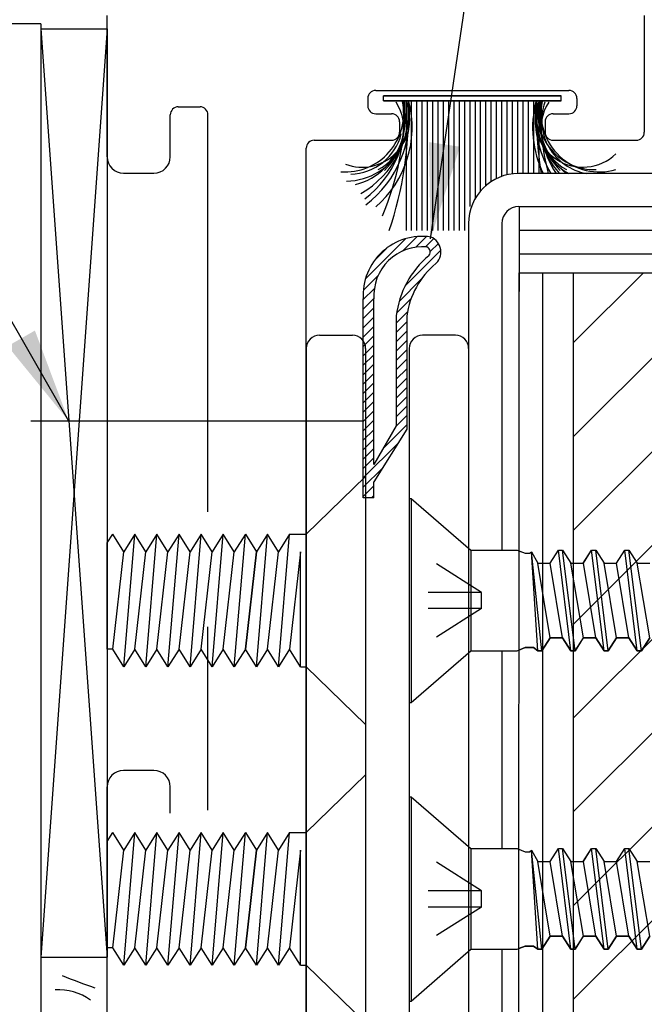
# Model space of a CAD drawing. Units: inches. Extents: x 64 to 269, y -36 to 26.
# Drawn here: x 220 to 221, y -21 to -19 of the extents above; entities that cross this region are included whole.
import ezdxf

# ---------------------------------------------------------------- set-up
doc = ezdxf.new("R2010")
doc.units = ezdxf.units.IN
doc.header["$MEASUREMENT"] = 0
doc.linetypes.add('CENTER', pattern=[0.95, 0.625, -0.125, 0.075, -0.125])
doc.linetypes.add('DASHED', pattern=[0.2, 0.1, -0.1])
for name, color, linetype in [('BUBBLES', 7, 'Continuous'), ('CK_LEVEL_1', 7, 'Continuous'), ('DIM', 5, 'Continuous')]:
    doc.layers.add(name, color=color, linetype=linetype)
doc.styles.get("Standard").update_dxf_attribs({"font": 'arial.ttf'})
doc.dimstyles.get("Standard").update_dxf_attribs({"dimtxt": 0.18, "dimasz": 0.18, "dimexe": 0.18, "dimexo": 0.0625, "dimgap": 0.09, "dimtad": 0, "dimtih": 1, "dimtoh": 1, "dimdec": 4, "dimzin": 0, "dimdsep": 46, "dimtxsty": 'Standard', "dimcen": 0.09, "dimadec": 0, "dimazin": 0, "dimtfac": 1, "dimtdec": 4, "dimtofl": 0, "dimtmove": 0, "dimatfit": 3, "dimfxl": 1, "dimtolj": 1, "dimtzin": 0, "dimarcsym": 0})

# ---------------------------------------------------------------- blocks, each defined once
blk = doc.blocks.new('HSS Cont')
h = blk.add_hatch()
h.set_pattern_fill('ANSI31', color=256, scale=0.1)
h.set_pattern_definition([(45, (-103.59063, -44.223019), (-0.0088388348, 0.0088388348), [])])
h.paths.add_polyline_path([(0.0555, 0.4145, 0.479602), (-0.0715, 0.2979), (-0.0715, -0.0771), (-0.0515, -0.0771), (-0.0515, -0.0471), (0.0105, 0.0523), (0.0105, 0.2659, -0.190476), (0.0651, 0.3644, 0.555829)])
h.paths.add_polyline_path([(0.0505, 0.3784, 0.189468), (-0.0095, 0.2659), (-0.0095, 0.059), (-0.0515, -0.014), (-0.0515, 0.2979, -0.46406), (0.0483, 0.3958, -0.597985)], flags=16)
at = {"layer": 'CK_LEVEL_1', "color": 7, "linetype": 'Continuous'}
for p, q in [((-0.0715, -0.0771), (-0.0715, 0.2979)), ((-0.0515, -0.014), (-0.0515, 0.2979)), ((-0.0095, 0.2659), (-0.0095, 0.059)), ((0.0105, 0.2659), (0.0105, 0.0523)), ((-0.0095, 0.059), (-0.0515, -0.014)), ((0.0105, 0.0523), (-0.0515, -0.0471)), ((-0.0515, -0.0771), (-0.0515, -0.0471)), ((-0.0515, -0.0771), (-0.0715, -0.0771))]:
    blk.add_line(p, q, dxfattribs=at)
for centre, radius, start, end in [((0.0388, 0.3052), 0.1106, 81.3147, 183.8045), ((0.0447, 0.3865), 0.03, 307.3603, 68.9001), ((0.0399, 0.3047), 0.0916, 84.678, 184.2546), ((0.0447, 0.3865), 0.01, 305.385, 68.9001), ((0.1636, 0.2458), 0.1742, 129.9174, 173.3827), ((0.1625, 0.2462), 0.1532, 129.4809, 172.6179)]:
    blk.add_arc(centre, radius, start, end, dxfattribs=at)
blk = doc.blocks.new('CKCOLL10252')
at = {"layer": 'CK_LEVEL_1', "color": 6, "linetype": 'Continuous'}
blk.add_line((23.4176, 45.4704), (23.3942, 45.6604), dxfattribs=at)
blk = doc.blocks.new('CKCOLL10251')
at = {"layer": 'CK_LEVEL_1', "color": 6, "linetype": 'Continuous'}
blk.add_line((23.4098, 45.4704), (23.3864, 45.6604), dxfattribs=at)
blk = doc.blocks.new('CKCOLL10250')
at = {"layer": 'CK_LEVEL_1', "color": 6, "linetype": 'Continuous'}
blk.add_line((23.3942, 45.4949), (23.3708, 45.6359), dxfattribs=at)
blk = doc.blocks.new('CKCOLL10249')
at = {"layer": 'CK_LEVEL_1', "color": 6, "linetype": 'Continuous'}
blk.add_line((23.4098, 45.4704), (23.4176, 45.4704), dxfattribs=at)
blk = doc.blocks.new('CKCOLL10248')
at = {"layer": 'CK_LEVEL_1', "color": 6, "linetype": 'Continuous'}
blk.add_line((23.3942, 45.4949), (23.4098, 45.4704), dxfattribs=at)
blk = doc.blocks.new('CKCOLL10247')
at = {"layer": 'CK_LEVEL_1', "color": 6, "linetype": 'Continuous'}
blk.add_line((23.3708, 45.6359), (23.3864, 45.6604), dxfattribs=at)
blk = doc.blocks.new('CKCOLL10246')
at = {"layer": 'CK_LEVEL_1', "color": 6, "linetype": 'Continuous'}
blk.add_line((23.3708, 45.4949), (23.3942, 45.4949), dxfattribs=at)
blk = doc.blocks.new('CKCOLL10245')
at = {"layer": 'CK_LEVEL_1', "color": 6, "linetype": 'Continuous'}
blk.add_line((23.3708, 45.4949), (23.3473, 45.6359), dxfattribs=at)
blk = doc.blocks.new('CKCOLL10244')
at = {"layer": 'CK_LEVEL_1', "color": 6, "linetype": 'Continuous'}
blk.add_line((23.3551, 45.4704), (23.3356, 45.6574), dxfattribs=at)
blk = doc.blocks.new('CKCOLL10243')
at = {"layer": 'CK_LEVEL_1', "color": 6, "linetype": 'Continuous'}
blk.add_line((23.3473, 45.4704), (23.3356, 45.6574), dxfattribs=at)
blk = doc.blocks.new('CKCOLL10242')
at = {"layer": 'CK_LEVEL_1', "color": 6, "linetype": 'Continuous'}
blk.add_line((23.3473, 45.6359), (23.3708, 45.6359), dxfattribs=at)
blk = doc.blocks.new('CKCOLL10241')
at = {"layer": 'CK_LEVEL_1', "color": 6, "linetype": 'Continuous'}
blk.add_line((23.3356, 45.6574), (23.3473, 45.6359), dxfattribs=at)
blk = doc.blocks.new('CKCOLL10240')
at = {"layer": 'CK_LEVEL_1', "color": 6, "linetype": 'Continuous'}
blk.add_line((23.3317, 45.6543), (23.3356, 45.6574), dxfattribs=at)
blk = doc.blocks.new('CKCOLL10239')
at = {"layer": 'CK_LEVEL_1', "color": 6, "linetype": 'Continuous'}
blk.add_line((23.3239, 45.6543), (23.3317, 45.6543), dxfattribs=at)
blk = doc.blocks.new('CKCOLL10238')
at = {"layer": 'CK_LEVEL_1', "color": 6, "linetype": 'Continuous'}
blk.add_line((23.3551, 45.4704), (23.3708, 45.4949), dxfattribs=at)
blk = doc.blocks.new('CKCOLL10237')
at = {"layer": 'CK_LEVEL_1', "color": 6, "linetype": 'Continuous'}
blk.add_line((23.3473, 45.4704), (23.3551, 45.4704), dxfattribs=at)
blk = doc.blocks.new('CKCOLL10236')
at = {"layer": 'CK_LEVEL_1', "color": 6, "linetype": 'Continuous'}
blk.add_line((23.3395, 45.4765), (23.3473, 45.4704), dxfattribs=at)
blk = doc.blocks.new('CKCOLL10235')
at = {"layer": 'CK_LEVEL_1', "color": 6, "linetype": 'Continuous'}
blk.add_line((23.3239, 45.4765), (23.3395, 45.4765), dxfattribs=at)
blk = doc.blocks.new('CKCOLL10234')
at = {"layer": 'CK_LEVEL_1', "color": 6, "linetype": 'Continuous'}
blk.add_line((23.3083, 45.6604), (23.3239, 45.6543), dxfattribs=at)
blk = doc.blocks.new('CKCOLL10233')
at = {"layer": 'CK_LEVEL_1', "color": 6, "linetype": 'Continuous'}
blk.add_line((23.3083, 45.4704), (23.3239, 45.4765), dxfattribs=at)
blk = doc.blocks.new('CKCOLL10232')
at = {"layer": 'CK_LEVEL_1', "color": 6, "linetype": 'Continuous'}
blk.add_line((23.2211, 45.6604), (23.3083, 45.6604), dxfattribs=at)
blk = doc.blocks.new('CKCOLL10231')
at = {"layer": 'CK_LEVEL_1', "color": 6, "linetype": 'Continuous'}
blk.add_line((23.2211, 45.4704), (23.3083, 45.4704), dxfattribs=at)
blk = doc.blocks.new('CKCOLL10230')
at = {"layer": 'CK_LEVEL_1', "color": 6, "linetype": 'Continuous'}
blk.add_line((23.109, 45.3729), (23.2211, 45.4704), dxfattribs=at)
blk = doc.blocks.new('CKCOLL10229')
at = {"layer": 'CK_LEVEL_1', "color": 6, "linetype": 'Continuous'}
blk.add_line((23.109, 45.7579), (23.2211, 45.6604), dxfattribs=at)
blk = doc.blocks.new('CKCOLL10228')
at = {"layer": 'CK_LEVEL_1', "color": 6, "linetype": 'Continuous'}
blk.add_line((23.1051, 45.3729), (23.109, 45.3729), dxfattribs=at)
blk = doc.blocks.new('CKCOLL10227')
at = {"layer": 'CK_LEVEL_1', "color": 6, "linetype": 'Continuous'}
blk.add_line((23.1051, 45.7579), (23.109, 45.7579), dxfattribs=at)
blk = doc.blocks.new('CKCOLL10226')
at = {"layer": 'CK_LEVEL_1', "color": 6, "linetype": 'Continuous'}
blk.add_line((23.109, 45.7579), (23.109, 45.3729), dxfattribs=at)
blk = doc.blocks.new('CKCOLL10225')
at = {"layer": 'CK_LEVEL_1', "color": 6, "linetype": 'Continuous'}
blk.add_line((23.2211, 45.6604), (23.2211, 45.4704), dxfattribs=at)
blk = doc.blocks.new('CKCOLL10224')
at = {"layer": 'CK_LEVEL_1', "color": 6, "linetype": 'Continuous'}
blk.add_line((23.1051, 45.7579), (23.1051, 45.3729), dxfattribs=at)
blk = doc.blocks.new('CKCOLL10223')
at = {"layer": 'CK_LEVEL_1', "color": 6, "linetype": 'DASHED'}
blk.add_line((23.2411, 45.5807), (23.1051, 45.6674), dxfattribs=at)
blk = doc.blocks.new('CKCOLL10222')
at = {"layer": 'CK_LEVEL_1', "color": 6, "linetype": 'DASHED'}
blk.add_line((23.2411, 45.5807), (23.1051, 45.5807), dxfattribs=at)
blk = doc.blocks.new('CKCOLL10221')
at = {"layer": 'CK_LEVEL_1', "color": 6, "linetype": 'DASHED'}
blk.add_line((23.2411, 45.5501), (23.1051, 45.4634), dxfattribs=at)
blk = doc.blocks.new('CKCOLL10220')
at = {"layer": 'CK_LEVEL_1', "color": 6, "linetype": 'DASHED'}
blk.add_line((23.2411, 45.5501), (23.1051, 45.5501), dxfattribs=at)
blk = doc.blocks.new('CKCOLL10219')
at = {"layer": 'CK_LEVEL_1', "color": 6, "linetype": 'DASHED'}
blk.add_line((23.2411, 45.5501), (23.2411, 45.5807), dxfattribs=at)
blk = doc.blocks.new('CKCOLL10159')
at = {"layer": 'CK_LEVEL_1', "color": 6, "linetype": 'Continuous'}
blk.add_line((23.5583, 45.4949), (23.5348, 45.6359), dxfattribs=at)
blk = doc.blocks.new('CKCOLL10158')
at = {"layer": 'CK_LEVEL_1', "color": 6, "linetype": 'Continuous'}
blk.add_line((23.5426, 45.4704), (23.5192, 45.6604), dxfattribs=at)
blk = doc.blocks.new('CKCOLL10157')
at = {"layer": 'CK_LEVEL_1', "color": 6, "linetype": 'Continuous'}
blk.add_line((23.5348, 45.4704), (23.5114, 45.6604), dxfattribs=at)
blk = doc.blocks.new('CKCOLL10156')
at = {"layer": 'CK_LEVEL_1', "color": 6, "linetype": 'Continuous'}
blk.add_line((23.5192, 45.4949), (23.4958, 45.6359), dxfattribs=at)
blk = doc.blocks.new('CKCOLL10155')
at = {"layer": 'CK_LEVEL_1', "color": 6, "linetype": 'Continuous'}
blk.add_line((23.5348, 45.6359), (23.5583, 45.6359), dxfattribs=at)
blk = doc.blocks.new('CKCOLL10154')
at = {"layer": 'CK_LEVEL_1', "color": 6, "linetype": 'Continuous'}
blk.add_line((23.5114, 45.6604), (23.5192, 45.6604), dxfattribs=at)
blk = doc.blocks.new('CKCOLL10153')
at = {"layer": 'CK_LEVEL_1', "color": 6, "linetype": 'Continuous'}
blk.add_line((23.5348, 45.4704), (23.5426, 45.4704), dxfattribs=at)
blk = doc.blocks.new('CKCOLL10152')
at = {"layer": 'CK_LEVEL_1', "color": 6, "linetype": 'Continuous'}
blk.add_line((23.5426, 45.4704), (23.5583, 45.4949), dxfattribs=at)
blk = doc.blocks.new('CKCOLL10151')
at = {"layer": 'CK_LEVEL_1', "color": 6, "linetype": 'Continuous'}
blk.add_line((23.5192, 45.6604), (23.5348, 45.6359), dxfattribs=at)
blk = doc.blocks.new('CKCOLL10150')
at = {"layer": 'CK_LEVEL_1', "color": 6, "linetype": 'Continuous'}
blk.add_line((23.5192, 45.4949), (23.5348, 45.4704), dxfattribs=at)
blk = doc.blocks.new('CKCOLL10149')
at = {"layer": 'CK_LEVEL_1', "color": 6, "linetype": 'Continuous'}
blk.add_line((23.4958, 45.6359), (23.5114, 45.6604), dxfattribs=at)
blk = doc.blocks.new('CKCOLL10148')
at = {"layer": 'CK_LEVEL_1', "color": 6, "linetype": 'Continuous'}
blk.add_line((23.4958, 45.4949), (23.5192, 45.4949), dxfattribs=at)
blk = doc.blocks.new('CKCOLL10147')
at = {"layer": 'CK_LEVEL_1', "color": 6, "linetype": 'Continuous'}
blk.add_line((23.4958, 45.4949), (23.4723, 45.6359), dxfattribs=at)
blk = doc.blocks.new('CKCOLL10146')
at = {"layer": 'CK_LEVEL_1', "color": 6, "linetype": 'Continuous'}
blk.add_line((23.4801, 45.4704), (23.4567, 45.6604), dxfattribs=at)
blk = doc.blocks.new('CKCOLL10145')
at = {"layer": 'CK_LEVEL_1', "color": 6, "linetype": 'Continuous'}
blk.add_line((23.4723, 45.4704), (23.4489, 45.6604), dxfattribs=at)
blk = doc.blocks.new('CKCOLL10144')
at = {"layer": 'CK_LEVEL_1', "color": 6, "linetype": 'Continuous'}
blk.add_line((23.4567, 45.4949), (23.4333, 45.6359), dxfattribs=at)
blk = doc.blocks.new('CKCOLL10143')
at = {"layer": 'CK_LEVEL_1', "color": 6, "linetype": 'Continuous'}
blk.add_line((23.4723, 45.6359), (23.4958, 45.6359), dxfattribs=at)
blk = doc.blocks.new('CKCOLL10142')
at = {"layer": 'CK_LEVEL_1', "color": 6, "linetype": 'Continuous'}
blk.add_line((23.4489, 45.6604), (23.4567, 45.6604), dxfattribs=at)
blk = doc.blocks.new('CKCOLL10141')
at = {"layer": 'CK_LEVEL_1', "color": 6, "linetype": 'Continuous'}
blk.add_line((23.4723, 45.4704), (23.4801, 45.4704), dxfattribs=at)
blk = doc.blocks.new('CKCOLL10140')
at = {"layer": 'CK_LEVEL_1', "color": 6, "linetype": 'Continuous'}
blk.add_line((23.4801, 45.4704), (23.4958, 45.4949), dxfattribs=at)
blk = doc.blocks.new('CKCOLL10139')
at = {"layer": 'CK_LEVEL_1', "color": 6, "linetype": 'Continuous'}
blk.add_line((23.4567, 45.6604), (23.4723, 45.6359), dxfattribs=at)
blk = doc.blocks.new('CKCOLL10138')
at = {"layer": 'CK_LEVEL_1', "color": 6, "linetype": 'Continuous'}
blk.add_line((23.4567, 45.4949), (23.4723, 45.4704), dxfattribs=at)
blk = doc.blocks.new('CKCOLL10137')
at = {"layer": 'CK_LEVEL_1', "color": 6, "linetype": 'Continuous'}
blk.add_line((23.4333, 45.6359), (23.4489, 45.6604), dxfattribs=at)
blk = doc.blocks.new('CKCOLL10136')
at = {"layer": 'CK_LEVEL_1', "color": 6, "linetype": 'Continuous'}
blk.add_line((23.4333, 45.4949), (23.4567, 45.4949), dxfattribs=at)
blk = doc.blocks.new('CKCOLL10135')
at = {"layer": 'CK_LEVEL_1', "color": 6, "linetype": 'Continuous'}
blk.add_line((23.4333, 45.4949), (23.4098, 45.6359), dxfattribs=at)
blk = doc.blocks.new('CKCOLL10134')
at = {"layer": 'CK_LEVEL_1', "color": 6, "linetype": 'Continuous'}
blk.add_line((23.4098, 45.6359), (23.4333, 45.6359), dxfattribs=at)
blk = doc.blocks.new('CKCOLL10133')
at = {"layer": 'CK_LEVEL_1', "color": 6, "linetype": 'Continuous'}
blk.add_line((23.3864, 45.6604), (23.3942, 45.6604), dxfattribs=at)
blk = doc.blocks.new('CKCOLL10132')
at = {"layer": 'CK_LEVEL_1', "color": 6, "linetype": 'Continuous'}
blk.add_line((23.4176, 45.4704), (23.4333, 45.4949), dxfattribs=at)
blk = doc.blocks.new('CKCOLL10131')
at = {"layer": 'CK_LEVEL_1', "color": 6, "linetype": 'Continuous'}
blk.add_line((23.3942, 45.6604), (23.4098, 45.6359), dxfattribs=at)
blk = doc.blocks.new('CKCOLL9993')
at = {"layer": 'CK_LEVEL_1', "color": 6, "linetype": 'Continuous'}
blk.add_line((23.4176, 46.0329), (23.3942, 46.2229), dxfattribs=at)
blk = doc.blocks.new('CKCOLL9992')
at = {"layer": 'CK_LEVEL_1', "color": 6, "linetype": 'Continuous'}
blk.add_line((23.4098, 46.0329), (23.3864, 46.2229), dxfattribs=at)
blk = doc.blocks.new('CKCOLL9991')
at = {"layer": 'CK_LEVEL_1', "color": 6, "linetype": 'Continuous'}
blk.add_line((23.3942, 46.0574), (23.3708, 46.1984), dxfattribs=at)
blk = doc.blocks.new('CKCOLL9990')
at = {"layer": 'CK_LEVEL_1', "color": 6, "linetype": 'Continuous'}
blk.add_line((23.4098, 46.0329), (23.4176, 46.0329), dxfattribs=at)
blk = doc.blocks.new('CKCOLL9989')
at = {"layer": 'CK_LEVEL_1', "color": 6, "linetype": 'Continuous'}
blk.add_line((23.3942, 46.0574), (23.4098, 46.0329), dxfattribs=at)
blk = doc.blocks.new('CKCOLL9988')
at = {"layer": 'CK_LEVEL_1', "color": 6, "linetype": 'Continuous'}
blk.add_line((23.3708, 46.1984), (23.3864, 46.2229), dxfattribs=at)
blk = doc.blocks.new('CKCOLL9987')
at = {"layer": 'CK_LEVEL_1', "color": 6, "linetype": 'Continuous'}
blk.add_line((23.3708, 46.0574), (23.3942, 46.0574), dxfattribs=at)
blk = doc.blocks.new('CKCOLL9986')
at = {"layer": 'CK_LEVEL_1', "color": 6, "linetype": 'Continuous'}
blk.add_line((23.3708, 46.0574), (23.3473, 46.1984), dxfattribs=at)
blk = doc.blocks.new('CKCOLL9985')
at = {"layer": 'CK_LEVEL_1', "color": 6, "linetype": 'Continuous'}
blk.add_line((23.3551, 46.0329), (23.3356, 46.2199), dxfattribs=at)
blk = doc.blocks.new('CKCOLL9984')
at = {"layer": 'CK_LEVEL_1', "color": 6, "linetype": 'Continuous'}
blk.add_line((23.3473, 46.0329), (23.3356, 46.2199), dxfattribs=at)
blk = doc.blocks.new('CKCOLL9983')
at = {"layer": 'CK_LEVEL_1', "color": 6, "linetype": 'Continuous'}
blk.add_line((23.3473, 46.1984), (23.3708, 46.1984), dxfattribs=at)
blk = doc.blocks.new('CKCOLL9982')
at = {"layer": 'CK_LEVEL_1', "color": 6, "linetype": 'Continuous'}
blk.add_line((23.3356, 46.2199), (23.3473, 46.1984), dxfattribs=at)
blk = doc.blocks.new('CKCOLL9981')
at = {"layer": 'CK_LEVEL_1', "color": 6, "linetype": 'Continuous'}
blk.add_line((23.3317, 46.2168), (23.3356, 46.2199), dxfattribs=at)
blk = doc.blocks.new('CKCOLL9980')
at = {"layer": 'CK_LEVEL_1', "color": 6, "linetype": 'Continuous'}
blk.add_line((23.3239, 46.2168), (23.3317, 46.2168), dxfattribs=at)
blk = doc.blocks.new('CKCOLL9979')
at = {"layer": 'CK_LEVEL_1', "color": 6, "linetype": 'Continuous'}
blk.add_line((23.3551, 46.0329), (23.3708, 46.0574), dxfattribs=at)
blk = doc.blocks.new('CKCOLL9978')
at = {"layer": 'CK_LEVEL_1', "color": 6, "linetype": 'Continuous'}
blk.add_line((23.3473, 46.0329), (23.3551, 46.0329), dxfattribs=at)
blk = doc.blocks.new('CKCOLL9977')
at = {"layer": 'CK_LEVEL_1', "color": 6, "linetype": 'Continuous'}
blk.add_line((23.3395, 46.039), (23.3473, 46.0329), dxfattribs=at)
blk = doc.blocks.new('CKCOLL9976')
at = {"layer": 'CK_LEVEL_1', "color": 6, "linetype": 'Continuous'}
blk.add_line((23.3239, 46.039), (23.3395, 46.039), dxfattribs=at)
blk = doc.blocks.new('CKCOLL9975')
at = {"layer": 'CK_LEVEL_1', "color": 6, "linetype": 'Continuous'}
blk.add_line((23.3083, 46.2229), (23.3239, 46.2168), dxfattribs=at)
blk = doc.blocks.new('CKCOLL9974')
at = {"layer": 'CK_LEVEL_1', "color": 6, "linetype": 'Continuous'}
blk.add_line((23.3083, 46.0329), (23.3239, 46.039), dxfattribs=at)
blk = doc.blocks.new('CKCOLL9973')
at = {"layer": 'CK_LEVEL_1', "color": 6, "linetype": 'Continuous'}
blk.add_line((23.2211, 46.2229), (23.3083, 46.2229), dxfattribs=at)
blk = doc.blocks.new('CKCOLL9972')
at = {"layer": 'CK_LEVEL_1', "color": 6, "linetype": 'Continuous'}
blk.add_line((23.2211, 46.0329), (23.3083, 46.0329), dxfattribs=at)
blk = doc.blocks.new('CKCOLL9971')
at = {"layer": 'CK_LEVEL_1', "color": 6, "linetype": 'Continuous'}
blk.add_line((23.109, 45.9354), (23.2211, 46.0329), dxfattribs=at)
blk = doc.blocks.new('CKCOLL9970')
at = {"layer": 'CK_LEVEL_1', "color": 6, "linetype": 'Continuous'}
blk.add_line((23.109, 46.3204), (23.2211, 46.2229), dxfattribs=at)
blk = doc.blocks.new('CKCOLL9969')
at = {"layer": 'CK_LEVEL_1', "color": 6, "linetype": 'Continuous'}
blk.add_line((23.1051, 45.9354), (23.109, 45.9354), dxfattribs=at)
blk = doc.blocks.new('CKCOLL9968')
at = {"layer": 'CK_LEVEL_1', "color": 6, "linetype": 'Continuous'}
blk.add_line((23.1051, 46.3204), (23.109, 46.3204), dxfattribs=at)
blk = doc.blocks.new('CKCOLL9967')
at = {"layer": 'CK_LEVEL_1', "color": 6, "linetype": 'Continuous'}
blk.add_line((23.109, 46.3204), (23.109, 45.9354), dxfattribs=at)
blk = doc.blocks.new('CKCOLL9966')
at = {"layer": 'CK_LEVEL_1', "color": 6, "linetype": 'Continuous'}
blk.add_line((23.2211, 46.2229), (23.2211, 46.0329), dxfattribs=at)
blk = doc.blocks.new('CKCOLL9965')
at = {"layer": 'CK_LEVEL_1', "color": 6, "linetype": 'Continuous'}
blk.add_line((23.1051, 46.3204), (23.1051, 45.9354), dxfattribs=at)
blk = doc.blocks.new('CKCOLL9964')
at = {"layer": 'CK_LEVEL_1', "color": 6, "linetype": 'DASHED'}
blk.add_line((23.2411, 46.1432), (23.1051, 46.2299), dxfattribs=at)
blk = doc.blocks.new('CKCOLL9963')
at = {"layer": 'CK_LEVEL_1', "color": 6, "linetype": 'DASHED'}
blk.add_line((23.2411, 46.1432), (23.1051, 46.1432), dxfattribs=at)
blk = doc.blocks.new('CKCOLL9962')
at = {"layer": 'CK_LEVEL_1', "color": 6, "linetype": 'DASHED'}
blk.add_line((23.2411, 46.1126), (23.1051, 46.0259), dxfattribs=at)
blk = doc.blocks.new('CKCOLL9961')
at = {"layer": 'CK_LEVEL_1', "color": 6, "linetype": 'DASHED'}
blk.add_line((23.2411, 46.1126), (23.1051, 46.1126), dxfattribs=at)
blk = doc.blocks.new('CKCOLL9960')
at = {"layer": 'CK_LEVEL_1', "color": 6, "linetype": 'DASHED'}
blk.add_line((23.2411, 46.1126), (23.2411, 46.1432), dxfattribs=at)
blk = doc.blocks.new('CKCOLL9900')
at = {"layer": 'CK_LEVEL_1', "color": 6, "linetype": 'Continuous'}
blk.add_line((23.5583, 46.0574), (23.5348, 46.1984), dxfattribs=at)
blk = doc.blocks.new('CKCOLL9899')
at = {"layer": 'CK_LEVEL_1', "color": 6, "linetype": 'Continuous'}
blk.add_line((23.5426, 46.0329), (23.5192, 46.2229), dxfattribs=at)
blk = doc.blocks.new('CKCOLL9898')
at = {"layer": 'CK_LEVEL_1', "color": 6, "linetype": 'Continuous'}
blk.add_line((23.5348, 46.0329), (23.5114, 46.2229), dxfattribs=at)
blk = doc.blocks.new('CKCOLL9897')
at = {"layer": 'CK_LEVEL_1', "color": 6, "linetype": 'Continuous'}
blk.add_line((23.5192, 46.0574), (23.4958, 46.1984), dxfattribs=at)
blk = doc.blocks.new('CKCOLL9896')
at = {"layer": 'CK_LEVEL_1', "color": 6, "linetype": 'Continuous'}
blk.add_line((23.5348, 46.1984), (23.5583, 46.1984), dxfattribs=at)
blk = doc.blocks.new('CKCOLL9895')
at = {"layer": 'CK_LEVEL_1', "color": 6, "linetype": 'Continuous'}
blk.add_line((23.5114, 46.2229), (23.5192, 46.2229), dxfattribs=at)
blk = doc.blocks.new('CKCOLL9894')
at = {"layer": 'CK_LEVEL_1', "color": 6, "linetype": 'Continuous'}
blk.add_line((23.5348, 46.0329), (23.5426, 46.0329), dxfattribs=at)
blk = doc.blocks.new('CKCOLL9893')
at = {"layer": 'CK_LEVEL_1', "color": 6, "linetype": 'Continuous'}
blk.add_line((23.5426, 46.0329), (23.5583, 46.0574), dxfattribs=at)
blk = doc.blocks.new('CKCOLL9892')
at = {"layer": 'CK_LEVEL_1', "color": 6, "linetype": 'Continuous'}
blk.add_line((23.5192, 46.2229), (23.5348, 46.1984), dxfattribs=at)
blk = doc.blocks.new('CKCOLL9891')
at = {"layer": 'CK_LEVEL_1', "color": 6, "linetype": 'Continuous'}
blk.add_line((23.5192, 46.0574), (23.5348, 46.0329), dxfattribs=at)
blk = doc.blocks.new('CKCOLL9890')
at = {"layer": 'CK_LEVEL_1', "color": 6, "linetype": 'Continuous'}
blk.add_line((23.4958, 46.1984), (23.5114, 46.2229), dxfattribs=at)
blk = doc.blocks.new('CKCOLL9889')
at = {"layer": 'CK_LEVEL_1', "color": 6, "linetype": 'Continuous'}
blk.add_line((23.4958, 46.0574), (23.5192, 46.0574), dxfattribs=at)
blk = doc.blocks.new('CKCOLL9888')
at = {"layer": 'CK_LEVEL_1', "color": 6, "linetype": 'Continuous'}
blk.add_line((23.4958, 46.0574), (23.4723, 46.1984), dxfattribs=at)
blk = doc.blocks.new('CKCOLL9887')
at = {"layer": 'CK_LEVEL_1', "color": 6, "linetype": 'Continuous'}
blk.add_line((23.4801, 46.0329), (23.4567, 46.2229), dxfattribs=at)
blk = doc.blocks.new('CKCOLL9886')
at = {"layer": 'CK_LEVEL_1', "color": 6, "linetype": 'Continuous'}
blk.add_line((23.4723, 46.0329), (23.4489, 46.2229), dxfattribs=at)
blk = doc.blocks.new('CKCOLL9885')
at = {"layer": 'CK_LEVEL_1', "color": 6, "linetype": 'Continuous'}
blk.add_line((23.4567, 46.0574), (23.4333, 46.1984), dxfattribs=at)
blk = doc.blocks.new('CKCOLL9884')
at = {"layer": 'CK_LEVEL_1', "color": 6, "linetype": 'Continuous'}
blk.add_line((23.4723, 46.1984), (23.4958, 46.1984), dxfattribs=at)
blk = doc.blocks.new('CKCOLL9883')
at = {"layer": 'CK_LEVEL_1', "color": 6, "linetype": 'Continuous'}
blk.add_line((23.4489, 46.2229), (23.4567, 46.2229), dxfattribs=at)
blk = doc.blocks.new('CKCOLL9882')
at = {"layer": 'CK_LEVEL_1', "color": 6, "linetype": 'Continuous'}
blk.add_line((23.4723, 46.0329), (23.4801, 46.0329), dxfattribs=at)
blk = doc.blocks.new('CKCOLL9881')
at = {"layer": 'CK_LEVEL_1', "color": 6, "linetype": 'Continuous'}
blk.add_line((23.4801, 46.0329), (23.4958, 46.0574), dxfattribs=at)
blk = doc.blocks.new('CKCOLL9880')
at = {"layer": 'CK_LEVEL_1', "color": 6, "linetype": 'Continuous'}
blk.add_line((23.4567, 46.2229), (23.4723, 46.1984), dxfattribs=at)
blk = doc.blocks.new('CKCOLL9879')
at = {"layer": 'CK_LEVEL_1', "color": 6, "linetype": 'Continuous'}
blk.add_line((23.4567, 46.0574), (23.4723, 46.0329), dxfattribs=at)
blk = doc.blocks.new('CKCOLL9878')
at = {"layer": 'CK_LEVEL_1', "color": 6, "linetype": 'Continuous'}
blk.add_line((23.4333, 46.1984), (23.4489, 46.2229), dxfattribs=at)
blk = doc.blocks.new('CKCOLL9877')
at = {"layer": 'CK_LEVEL_1', "color": 6, "linetype": 'Continuous'}
blk.add_line((23.4333, 46.0574), (23.4567, 46.0574), dxfattribs=at)
blk = doc.blocks.new('CKCOLL9876')
at = {"layer": 'CK_LEVEL_1', "color": 6, "linetype": 'Continuous'}
blk.add_line((23.4333, 46.0574), (23.4098, 46.1984), dxfattribs=at)
blk = doc.blocks.new('CKCOLL9875')
at = {"layer": 'CK_LEVEL_1', "color": 6, "linetype": 'Continuous'}
blk.add_line((23.4098, 46.1984), (23.4333, 46.1984), dxfattribs=at)
blk = doc.blocks.new('CKCOLL9874')
at = {"layer": 'CK_LEVEL_1', "color": 6, "linetype": 'Continuous'}
blk.add_line((23.3864, 46.2229), (23.3942, 46.2229), dxfattribs=at)
blk = doc.blocks.new('CKCOLL9873')
at = {"layer": 'CK_LEVEL_1', "color": 6, "linetype": 'Continuous'}
blk.add_line((23.4176, 46.0329), (23.4333, 46.0574), dxfattribs=at)
blk = doc.blocks.new('CKCOLL9872')
at = {"layer": 'CK_LEVEL_1', "color": 6, "linetype": 'Continuous'}
blk.add_line((23.3942, 46.2229), (23.4098, 46.1984), dxfattribs=at)
blk = doc.blocks.new('FIRE CORE L-STILE')
at = {"linetype": 'Continuous', "ltscale": 0.5}
h = blk.add_hatch(dxfattribs=at)
h.set_pattern_fill('ANSI31', color=23)
h.set_pattern_definition([(45, (364.43029, -43.4582), (-0.088388348, 0.088388348), [])])
h.paths.add_polyline_path([(0.9547, -1.3981), (0.9547, -2.8981), (2.8519, -2.8981), (2.8519, -1.3981)])
at = {"layer": 'BUBBLES', "color": 23, "linetype": 'Continuous'}
for p, q in [((0.8519, -1.2731), (5.3519, -1.2731)), ((0.8519, -1.2731), (0.8519, -1.4331)), ((5.3519, -1.3181), (0.8519, -1.3181)), ((5.3519, -1.3631), (0.8519, -1.3631)), ((0.8519, -1.3981), (5.3519, -1.3981)), ((0.8969, -2.8981), (0.8969, -1.3981)), ((0.9547, -2.8981), (0.9547, -1.3981))]:
    blk.add_line(p, q, dxfattribs=at)
blk.add_polyline3d([(0.8514, -3.0231, 0), (0.8519, -1.3981, 0), (2.8519, -1.3981, 0), (2.8519, -2.8981, 0), (0.9547, -2.8981, 0)], dxfattribs=at)

msp = doc.modelspace()

# ---------------------------------------------------------------- linework, layer by layer
at = {"layer": 'CK_LEVEL_1', "color": 4, "linetype": 'Continuous'}
for p, q in [((219.73333, -19.5183), (219.73333, -19.2523)), ((220.74533, -19.2523), (220.74533, -19.4723)), ((220.23933, -19.3933), (220.60333, -19.3933)), ((220.22433, -19.4083), (220.22433, -19.4223)), ((220.61833, -19.4083), (220.61833, -19.4223)), ((219.86733, -19.4243), (219.90833, -19.4243)), ((219.85233, -19.5183), (219.85233, -19.4393)), ((219.92333, -20.18776), (219.92333, -19.4393)), ((220.23933, -19.4373), (220.26933, -19.4373)), ((220.57333, -19.4373), (220.60333, -19.4373)), ((220.28433, -19.4523), (220.28433, -19.4723)), ((220.55833, -19.4523), (220.55833, -19.4723)), ((220.12333, -19.4873), (220.26933, -19.4873)), ((220.57333, -19.4873), (220.73033, -19.4873)), ((220.10833, -21.3473), (220.10833, -19.5023)), ((219.76433, -19.5493), (219.82133, -19.5493)), ((220.38933, -19.8548), (220.32733, -19.8548)), ((220.30233, -19.8798), (220.30233, -21.3848)), ((220.41433, -19.8798), (220.41433, -21.4248)), ((219.92333, -20.75026), (219.92333, -20.40476)), ((219.82133, -20.6753), (219.76433, -20.6753)), ((219.73333, -21.3473), (219.73333, -20.7063)), ((219.85233, -20.7558), (219.85233, -20.7063))]:
    msp.add_line(p, q, dxfattribs=at)
at = {"layer": 'CK_LEVEL_1', "color": 3, "linetype": 'Continuous'}
for q in [(219.51458, -19.2678), (219.60833, -21.26855)]:
    msp.add_line((219.60833, -19.2678), q, dxfattribs=at)
at = {"layer": 'CK_LEVEL_1', "color": 15, "linetype": 'Continuous'}
for p, q in [((219.73333, -19.2773), (219.60833, -21.0273)), ((219.60833, -19.2773), (219.73333, -21.0273)), ((219.60833, -19.2773), (219.60833, -21.0273)), ((219.60833, -19.2773), (219.73333, -19.2773)), ((219.73333, -19.2773), (219.73333, -21.0273)), ((220.13333, -19.8548), (220.19533, -19.8548)), ((220.10833, -19.8798), (220.10833, -21.4248)), ((220.22033, -19.8798), (220.22033, -21.3848)), ((219.60833, -21.0273), (219.73333, -21.0273))]:
    msp.add_line(p, q, dxfattribs=at)
at = {"layer": 'CK_LEVEL_1', "color": 131, "linetype": 'Continuous'}
for p, q in [((220.58885, -19.4033), (220.25381, -19.40331)), ((220.58885, -19.4033), (220.25381, -19.40331)), ((220.58885, -19.4033), (220.25381, -19.40331)), ((220.58885, -19.4033), (220.25381, -19.40331)), ((220.25381, -19.41331), (220.25381, -19.40331)), ((220.25381, -19.41331), (220.25381, -19.40331)), ((220.25389, -19.4033), (220.58892, -19.4033)), ((220.25389, -19.4033), (220.58892, -19.4033)), ((220.25389, -19.41331), (220.25389, -19.4033)), ((220.25389, -19.4033), (220.58892, -19.4033)), ((220.25389, -19.4033), (220.58892, -19.4033)), ((220.25389, -19.41331), (220.25389, -19.4033)), ((220.58885, -19.41331), (220.58885, -19.4033)), ((220.58885, -19.41331), (220.58885, -19.4033)), ((220.58892, -19.41331), (220.58892, -19.4033)), ((220.58892, -19.41331), (220.58892, -19.4033)), ((220.58885, -19.41331), (220.25381, -19.41331)), ((220.58885, -19.41331), (220.25381, -19.41331)), ((220.25389, -19.41331), (220.58892, -19.41331)), ((220.25389, -19.41331), (220.58892, -19.41331)), ((220.29641, -19.41331), (220.29641, -19.65761)), ((220.29641, -19.41331), (220.29641, -19.60831)), ((220.30641, -19.41331), (220.30641, -19.65761)), ((220.30641, -19.41331), (220.30641, -19.60831)), ((220.3164, -19.41331), (220.3164, -19.60831)), ((220.31642, -19.41331), (220.31642, -19.65761)), ((220.32641, -19.41331), (220.32641, -19.65761)), ((220.32641, -19.41331), (220.32641, -19.60831)), ((220.33641, -19.41331), (220.33641, -19.65761)), ((220.33641, -19.41331), (220.33641, -19.60831)), ((220.3464, -19.41331), (220.3464, -19.60831)), ((220.34642, -19.41331), (220.34642, -19.65761)), ((220.35641, -19.41331), (220.35641, -19.65761)), ((220.35641, -19.41331), (220.35641, -19.60831)), ((220.3664, -19.41331), (220.3664, -19.65761)), ((220.3664, -19.41331), (220.3664, -19.60831)), ((220.3764, -19.41331), (220.3764, -19.60831)), ((220.37641, -19.41331), (220.37641, -19.65761)), ((220.38641, -19.41331), (220.38641, -19.65761)), ((220.38641, -19.41331), (220.38641, -19.60831)), ((220.3964, -19.41331), (220.3964, -19.65761)), ((220.3964, -19.41331), (220.3964, -19.60831)), ((220.4064, -19.41331), (220.4064, -19.60831)), ((220.40641, -19.41331), (220.40641, -19.65761)), ((220.41641, -19.41331), (220.41641, -19.6123)), ((220.41641, -19.41331), (220.41641, -19.60831)), ((220.4264, -19.41331), (220.4264, -19.59808)), ((220.4264, -19.41331), (220.4264, -19.59808)), ((220.4364, -19.41331), (220.4364, -19.58361)), ((220.4364, -19.41331), (220.4364, -19.58361)), ((220.44641, -19.41331), (220.44641, -19.57335)), ((220.44641, -19.41331), (220.44641, -19.57335)), ((220.4564, -19.41331), (220.4564, -19.56568)), ((220.4564, -19.41331), (220.4564, -19.56568)), ((220.46639, -19.41331), (220.46639, -19.55986)), ((220.46639, -19.41331), (220.46639, -19.55986)), ((220.4764, -19.41331), (220.4764, -19.55554)), ((220.4764, -19.41331), (220.4764, -19.55554)), ((220.4864, -19.41331), (220.4864, -19.5525)), ((220.4864, -19.41331), (220.4864, -19.5525)), ((220.49639, -19.41331), (220.49639, -19.55062)), ((220.49639, -19.41331), (220.49639, -19.55062)), ((220.5064, -19.41331), (220.5064, -19.54983)), ((220.5064, -19.41331), (220.5064, -19.54983)), ((220.5164, -19.41331), (220.5164, -19.5498)), ((220.5164, -19.41331), (220.5164, -19.5498)), ((220.52639, -19.41331), (220.52639, -19.5498)), ((220.52639, -19.41331), (220.52639, -19.5498)), ((220.5364, -19.41331), (220.5364, -19.5498)), ((220.5364, -19.41331), (220.5364, -19.5498)), ((220.5464, -19.41331), (220.5464, -19.5498)), ((220.5464, -19.41331), (220.5464, -19.5498))]:
    msp.add_line(p, q, dxfattribs=at)
at = {"layer": 'CK_LEVEL_1', "color": 121, "linetype": 'Continuous'}
for p, q in [((221.16433, -19.5498), (220.50883, -19.5498)), ((220.41433, -19.6443), (220.41433, -21.3303)), ((220.47683, -19.6443), (220.47683, -20.2598)), ((220.47683, -20.4498), (220.47683, -20.8223)), ((220.47683, -21.0123), (220.47683, -21.3303))]:
    msp.add_line(p, q, dxfattribs=at)
at = {"layer": 'CK_LEVEL_1', "color": 7, "linetype": 'CENTER'}
msp.add_line((220.21457, -20.01684), (218.63695, -20.01684), dxfattribs=at)
at = {"layer": 'CK_LEVEL_1', "color": 6, "linetype": 'Continuous'}
for p, q in [((220.10833, -20.2298), (220.22033, -20.12114)), ((220.22033, -20.12114), (220.22033, -20.58846)), ((219.73333, -20.2463), (219.74375, -20.2298)), ((219.73333, -20.4468), (219.73333, -20.2463)), ((219.76458, -20.2628), (219.74375, -20.2298)), ((219.78541, -20.2298), (219.76458, -20.2628)), ((219.76458, -20.4798), (219.78541, -20.2298)), ((219.80625, -20.2628), (219.78541, -20.2298)), ((219.82708, -20.2298), (219.80625, -20.2628)), ((219.80625, -20.4798), (219.82708, -20.2298)), ((219.84791, -20.2628), (219.82708, -20.2298)), ((219.86875, -20.2298), (219.84791, -20.2628)), ((219.84791, -20.4798), (219.86875, -20.2298)), ((219.88958, -20.2628), (219.86875, -20.2298)), ((219.91041, -20.2298), (219.88958, -20.2628)), ((219.88958, -20.4798), (219.91041, -20.2298)), ((219.93125, -20.2628), (219.91041, -20.2298)), ((219.95208, -20.2298), (219.93125, -20.2628)), ((219.93125, -20.4798), (219.95208, -20.2298)), ((219.97291, -20.2628), (219.95208, -20.2298)), ((219.99375, -20.2298), (219.97291, -20.2628)), ((219.97291, -20.4798), (219.99375, -20.2298)), ((219.99375, -20.2298), (220.01458, -20.2628)), ((220.01458, -20.4798), (220.03541, -20.2298)), ((220.03541, -20.2298), (220.01458, -20.2628)), ((220.05625, -20.2628), (220.03541, -20.2298)), ((220.05625, -20.4798), (220.07708, -20.2298)), ((220.07708, -20.2298), (220.05625, -20.2628)), ((220.07708, -20.2298), (220.10833, -20.2298)), ((220.10833, -20.2298), (220.10833, -20.4798)), ((219.74375, -20.4468), (219.76458, -20.2628)), ((219.78541, -20.4468), (219.80625, -20.2628)), ((219.82708, -20.4468), (219.84791, -20.2628)), ((219.86875, -20.4468), (219.88958, -20.2628)), ((219.91041, -20.4468), (219.93125, -20.2628)), ((219.95208, -20.4468), (219.97291, -20.2628)), ((219.99375, -20.4468), (220.01458, -20.2628)), ((220.01458, -20.2628), (219.99375, -20.4468)), ((220.03541, -20.4468), (220.05625, -20.2628)), ((220.09791, -20.2628), (220.07708, -20.4468)), ((220.09791, -20.4798), (220.09791, -20.2628)), ((219.74375, -20.4468), (219.73333, -20.4468)), ((219.76458, -20.4798), (219.74375, -20.4468)), ((219.78541, -20.4468), (219.76458, -20.4798)), ((219.80625, -20.4798), (219.78541, -20.4468)), ((219.82708, -20.4468), (219.80625, -20.4798)), ((219.84791, -20.4798), (219.82708, -20.4468)), ((219.86875, -20.4468), (219.84791, -20.4798)), ((219.88958, -20.4798), (219.86875, -20.4468)), ((219.91041, -20.4468), (219.88958, -20.4798)), ((219.93125, -20.4798), (219.91041, -20.4468)), ((219.95208, -20.4468), (219.93125, -20.4798)), ((219.97291, -20.4798), (219.95208, -20.4468)), ((219.99375, -20.4468), (219.97291, -20.4798)), ((219.99375, -20.4468), (219.97291, -20.4798)), ((220.01458, -20.4798), (219.99375, -20.4468)), ((220.01458, -20.4798), (219.99375, -20.4468)), ((220.03541, -20.4468), (220.01458, -20.4798)), ((220.05625, -20.4798), (220.03541, -20.4468)), ((220.07708, -20.4468), (220.05625, -20.4798)), ((220.09791, -20.4798), (220.07708, -20.4468)), ((220.09791, -20.4798), (220.10833, -20.4798)), ((220.10833, -20.4798), (220.22033, -20.58846)), ((220.10833, -20.7923), (220.22033, -20.68364)), ((220.22033, -20.68364), (220.22033, -21.15096)), ((219.73333, -20.8088), (219.74375, -20.7923)), ((219.76458, -20.8253), (219.74375, -20.7923)), ((219.78541, -20.7923), (219.76458, -20.8253)), ((219.76458, -21.0423), (219.78541, -20.7923)), ((219.80625, -20.8253), (219.78541, -20.7923)), ((219.82708, -20.7923), (219.80625, -20.8253)), ((219.80625, -21.0423), (219.82708, -20.7923)), ((219.84791, -20.8253), (219.82708, -20.7923)), ((219.86875, -20.7923), (219.84791, -20.8253)), ((219.84791, -21.0423), (219.86875, -20.7923)), ((219.88958, -20.8253), (219.86875, -20.7923)), ((219.91041, -20.7923), (219.88958, -20.8253)), ((219.88958, -21.0423), (219.91041, -20.7923)), ((219.93125, -20.8253), (219.91041, -20.7923)), ((219.95208, -20.7923), (219.93125, -20.8253)), ((219.93125, -21.0423), (219.95208, -20.7923)), ((219.97291, -20.8253), (219.95208, -20.7923)), ((219.99375, -20.7923), (219.97291, -20.8253)), ((219.97291, -21.0423), (219.99375, -20.7923)), ((219.99375, -20.7923), (220.01458, -20.8253)), ((220.01458, -21.0423), (220.03541, -20.7923)), ((220.03541, -20.7923), (220.01458, -20.8253)), ((220.05625, -20.8253), (220.03541, -20.7923)), ((220.05625, -21.0423), (220.07708, -20.7923)), ((220.07708, -20.7923), (220.05625, -20.8253)), ((220.07708, -20.7923), (220.10833, -20.7923)), ((220.10833, -20.7923), (220.10833, -21.0423)), ((219.73333, -21.0093), (219.73333, -20.8088)), ((219.74375, -21.0093), (219.76458, -20.8253)), ((219.78541, -21.0093), (219.80625, -20.8253)), ((219.82708, -21.0093), (219.84791, -20.8253)), ((219.86875, -21.0093), (219.88958, -20.8253)), ((219.91041, -21.0093), (219.93125, -20.8253)), ((219.95208, -21.0093), (219.97291, -20.8253)), ((219.99375, -21.0093), (220.01458, -20.8253)), ((220.01458, -20.8253), (219.99375, -21.0093)), ((220.03541, -21.0093), (220.05625, -20.8253)), ((220.09791, -20.8253), (220.07708, -21.0093)), ((220.09791, -21.0423), (220.09791, -20.8253)), ((219.74375, -21.0093), (219.73333, -21.0093)), ((219.76458, -21.0423), (219.74375, -21.0093)), ((219.78541, -21.0093), (219.76458, -21.0423)), ((219.80625, -21.0423), (219.78541, -21.0093)), ((219.82708, -21.0093), (219.80625, -21.0423)), ((219.84791, -21.0423), (219.82708, -21.0093)), ((219.86875, -21.0093), (219.84791, -21.0423)), ((219.88958, -21.0423), (219.86875, -21.0093)), ((219.91041, -21.0093), (219.88958, -21.0423)), ((219.93125, -21.0423), (219.91041, -21.0093)), ((219.95208, -21.0093), (219.93125, -21.0423)), ((219.97291, -21.0423), (219.95208, -21.0093)), ((219.99375, -21.0093), (219.97291, -21.0423)), ((219.99375, -21.0093), (219.97291, -21.0423)), ((220.01458, -21.0423), (219.99375, -21.0093)), ((220.01458, -21.0423), (219.99375, -21.0093)), ((220.03541, -21.0093), (220.01458, -21.0423)), ((220.05625, -21.0423), (220.03541, -21.0093)), ((220.07708, -21.0093), (220.05625, -21.0423)), ((220.09791, -21.0423), (220.07708, -21.0093)), ((220.09791, -21.0423), (220.10833, -21.0423)), ((220.10833, -21.0423), (220.22033, -21.15096))]:
    msp.add_line(p, q, dxfattribs=at)
at = {"layer": 'CK_LEVEL_1', "color": 221, "linetype": 'Continuous'}
for p, q in [((220.50883, -20.26112), (220.52108, -20.26593)), ((220.52108, -20.26593), (220.52889, -20.26593)), ((220.52889, -20.26593), (220.5328, -20.26286)), ((220.5328, -20.26286), (220.54452, -20.2843)), ((220.56795, -20.2843), (220.58358, -20.2598)), ((220.58358, -20.2598), (220.59139, -20.2598)), ((220.59139, -20.2598), (220.60702, -20.2843)), ((220.63045, -20.2843), (220.64608, -20.2598)), ((220.64608, -20.2598), (220.65389, -20.2598)), ((220.65389, -20.2598), (220.66952, -20.2843)), ((220.69295, -20.2843), (220.70858, -20.2598)), ((220.70858, -20.2598), (220.71639, -20.2598)), ((220.71639, -20.2598), (220.73202, -20.2843)), ((220.54452, -20.2843), (220.56795, -20.2843)), ((220.60702, -20.2843), (220.63045, -20.2843)), ((220.66952, -20.2843), (220.69295, -20.2843)), ((220.73202, -20.2843), (220.75545, -20.2843)), ((220.56795, -20.4253), (220.55233, -20.4498)), ((220.59139, -20.4253), (220.56795, -20.4253)), ((220.60702, -20.4498), (220.59139, -20.4253)), ((220.63045, -20.4253), (220.61483, -20.4498)), ((220.65389, -20.4253), (220.63045, -20.4253)), ((220.66952, -20.4498), (220.65389, -20.4253)), ((220.69295, -20.4253), (220.67733, -20.4498)), ((220.71639, -20.4253), (220.69295, -20.4253)), ((220.73202, -20.4498), (220.71639, -20.4253)), ((220.75545, -20.4253), (220.73983, -20.4498)), ((220.52108, -20.44368), (220.50883, -20.44848)), ((220.5367, -20.44368), (220.52108, -20.44368)), ((220.54452, -20.4498), (220.5367, -20.44368)), ((220.55233, -20.4498), (220.54452, -20.4498)), ((220.61483, -20.4498), (220.60702, -20.4498)), ((220.67733, -20.4498), (220.66952, -20.4498)), ((220.73983, -20.4498), (220.73202, -20.4498)), ((220.50883, -20.82362), (220.52108, -20.82843)), ((220.56795, -20.8468), (220.58358, -20.8223)), ((220.58358, -20.8223), (220.59139, -20.8223)), ((220.59139, -20.8223), (220.60702, -20.8468)), ((220.63045, -20.8468), (220.64608, -20.8223)), ((220.64608, -20.8223), (220.65389, -20.8223)), ((220.65389, -20.8223), (220.66952, -20.8468)), ((220.69295, -20.8468), (220.70858, -20.8223)), ((220.70858, -20.8223), (220.71639, -20.8223)), ((220.71639, -20.8223), (220.73202, -20.8468)), ((220.52108, -20.82843), (220.52889, -20.82843)), ((220.52889, -20.82843), (220.5328, -20.82536)), ((220.5328, -20.82536), (220.54452, -20.8468)), ((220.54452, -20.8468), (220.56795, -20.8468)), ((220.60702, -20.8468), (220.63045, -20.8468)), ((220.66952, -20.8468), (220.69295, -20.8468)), ((220.73202, -20.8468), (220.75545, -20.8468)), ((220.56795, -20.9878), (220.55233, -21.0123)), ((220.59139, -20.9878), (220.56795, -20.9878)), ((220.60702, -21.0123), (220.59139, -20.9878)), ((220.63045, -20.9878), (220.61483, -21.0123)), ((220.65389, -20.9878), (220.63045, -20.9878)), ((220.66952, -21.0123), (220.65389, -20.9878)), ((220.69295, -20.9878), (220.67733, -21.0123)), ((220.71639, -20.9878), (220.69295, -20.9878)), ((220.73202, -21.0123), (220.71639, -20.9878)), ((220.75545, -20.9878), (220.73983, -21.0123)), ((220.52108, -21.00618), (220.50883, -21.01098)), ((220.5367, -21.00618), (220.52108, -21.00618)), ((220.54452, -21.0123), (220.5367, -21.00618)), ((220.55233, -21.0123), (220.54452, -21.0123)), ((220.61483, -21.0123), (220.60702, -21.0123)), ((220.67733, -21.0123), (220.66952, -21.0123)), ((220.73983, -21.0123), (220.73202, -21.0123))]:
    msp.add_line(p, q, dxfattribs=at)
at = {"layer": 'CK_LEVEL_1', "color": 4, "linetype": 'Continuous'}
for centre, radius, start, end in [((220.23933, -19.4083), 0.015, 90, 180), ((220.60333, -19.4083), 0.015, 0, 90), ((219.86733, -19.4393), 0.015, 90, 180), ((219.90833, -19.4393), 0.015, 360, 90), ((220.23933, -19.4223), 0.015, 180, 270), ((220.60333, -19.4223), 0.015, 270, 0), ((220.26933, -19.4523), 0.015, 360, 90), ((220.57333, -19.4523), 0.015, 90, 180), ((220.12333, -19.5023), 0.015, 90, 180), ((220.26933, -19.4723), 0.015, 270, 0), ((220.57333, -19.4723), 0.015, 180, 270), ((220.73033, -19.4723), 0.015, 270, 0), ((219.76433, -19.5183), 0.031, 180, 270), ((219.82133, -19.5183), 0.031, 270, 0), ((220.32733, -19.8798), 0.025, 89.99999, 179.99999), ((220.38933, -19.8798), 0.025, 360, 90), ((219.76433, -20.7063), 0.031, 90, 180), ((219.82133, -20.7063), 0.031, 360, 90)]:
    msp.add_arc(centre, radius, start, end, dxfattribs=at)
at = {"layer": 'CK_LEVEL_1', "color": 131, "linetype": 'Continuous'}
for centre, radius, start, end in [((220.18179, -19.43686), 0.11022, 265.8496, 11.98864), ((220.21335, -19.44816), 0.08993, 249.71207, 20.06896), ((220.12389, -19.43314), 0.17737, 299.44243, 6.20779), ((220.10573, -19.44614), 0.18904, 306.73459, 9.79924), ((220.09188, -19.4415), 0.21136, 307.47206, 7.03047), ((220.11057, -19.46322), 0.19733, 310.72932, 14.45455), ((220.20391, -19.46399), 0.0881, 296.93756, 33.28949), ((219.76131, -19.42125), 0.53316, 336.94648, 0.78326), ((219.6337, -19.44165), 0.66697, 341.10724, 2.09216), ((220.73224, -19.46322), 0.19733, 165.54548, 206.02631), ((220.62946, -19.44816), 0.08993, 159.93082, 313.93967), ((220.75093, -19.4415), 0.21136, 172.96951, 210.82453), ((220.65961, -19.44607), 0.11817, 165.91083, 241.37988), ((220.71892, -19.43314), 0.17737, 173.79221, 221.12472), ((221.20911, -19.44165), 0.66697, 177.90784, 189.3318), ((220.65145, -19.43528), 0.10728, 169.44423, 271.57752), ((220.67571, -19.44666), 0.12891, 167.5957, 233.13923), ((220.73708, -19.44614), 0.18904, 170.20086, 213.25683), ((221.0815, -19.42125), 0.53316, 179.21677, 193.95222), ((220.66102, -19.43686), 0.11022, 168.01141, 286.24902), ((220.6389, -19.46399), 0.0881, 146.7104, 243.06234), ((220.65357, -19.44986), 0.10149, 160.28867, 259.98874), ((220.18924, -19.44986), 0.10149, 271.67332, 345.6506), ((220.1671, -19.44666), 0.12891, 285.45139, 342.62539), ((220.1832, -19.44607), 0.11817, 270.66726, 332.02409), ((220.17414, -19.45883), 0.11818, 313.75441, 345.54755), ((220.66867, -19.45883), 0.11818, 194.45229, 226.24543)]:
    msp.add_arc(centre, radius, start, end, dxfattribs=at)
at = {"layer": 'CK_LEVEL_1', "color": 121, "linetype": 'Continuous'}
for radius in [0.0945, 0.032]:
    msp.add_arc((220.50883, -19.6443), radius, 90, 180, dxfattribs=at)
at = {"layer": 'CK_LEVEL_1', "color": 15, "linetype": 'Continuous'}
for centre, start, end in [((220.13333, -19.8798), 89.99999, 179.99999), ((220.19533, -19.8798), 360, 90)]:
    msp.add_arc(centre, 0.025, start, end, dxfattribs=at)
at = {"layer": 'CK_LEVEL_1', "color": 7, "linetype": 'Continuous'}
for centre, radius, start, end in [((220.0824, -20.00215), 1.14486, 247.7267, 251.01673), ((219.64106, -21.19344), 0.105, 54.54797, 93.25547)]:
    msp.add_arc(centre, radius, start, end, dxfattribs=at)

# ---------------------------------------------------------------- block references
msp.add_blockref('HSS Cont', (220.28748, -20.08433))
at = {"linetype": 'Continuous'}
for name in ['CKCOLL9968', 'CKCOLL9965', 'CKCOLL9970', 'CKCOLL9967', 'CKCOLL9964', 'CKCOLL9973', 'CKCOLL9966', 'CKCOLL9975', 'CKCOLL9980', 'CKCOLL9981', 'CKCOLL9985', 'CKCOLL9984', 'CKCOLL9982', 'CKCOLL9988', 'CKCOLL9992', 'CKCOLL9874', 'CKCOLL9993', 'CKCOLL9872', 'CKCOLL9878', 'CKCOLL9886', 'CKCOLL9883', 'CKCOLL9887', 'CKCOLL9880', 'CKCOLL9890', 'CKCOLL9898', 'CKCOLL9895', 'CKCOLL9899', 'CKCOLL9892', 'CKCOLL9986', 'CKCOLL9983', 'CKCOLL9991', 'CKCOLL9876', 'CKCOLL9875', 'CKCOLL9885', 'CKCOLL9888', 'CKCOLL9884', 'CKCOLL9897', 'CKCOLL9900', 'CKCOLL9896', 'CKCOLL9963', 'CKCOLL9960', 'CKCOLL9962', 'CKCOLL9961', 'CKCOLL9979', 'CKCOLL9987', 'CKCOLL9989', 'CKCOLL9873', 'CKCOLL9877', 'CKCOLL9879', 'CKCOLL9881', 'CKCOLL9889', 'CKCOLL9891', 'CKCOLL9893', 'CKCOLL9971', 'CKCOLL9972', 'CKCOLL9974', 'CKCOLL9976', 'CKCOLL9977', 'CKCOLL9978', 'CKCOLL9990', 'CKCOLL9882', 'CKCOLL9894', 'CKCOLL9969', 'CKCOLL10227', 'CKCOLL10224', 'CKCOLL10229', 'CKCOLL10226', 'CKCOLL10223', 'CKCOLL10232', 'CKCOLL10225', 'CKCOLL10234', 'CKCOLL10247', 'CKCOLL10251', 'CKCOLL10133', 'CKCOLL10252', 'CKCOLL10131', 'CKCOLL10137', 'CKCOLL10145', 'CKCOLL10142', 'CKCOLL10146', 'CKCOLL10139', 'CKCOLL10149', 'CKCOLL10157', 'CKCOLL10154', 'CKCOLL10158', 'CKCOLL10151', 'CKCOLL10239', 'CKCOLL10240', 'CKCOLL10244', 'CKCOLL10243', 'CKCOLL10241', 'CKCOLL10245', 'CKCOLL10242', 'CKCOLL10250', 'CKCOLL10135', 'CKCOLL10134', 'CKCOLL10144', 'CKCOLL10147', 'CKCOLL10143', 'CKCOLL10156', 'CKCOLL10159', 'CKCOLL10155', 'CKCOLL10222', 'CKCOLL10219', 'CKCOLL10221', 'CKCOLL10220', 'CKCOLL10238', 'CKCOLL10246', 'CKCOLL10248', 'CKCOLL10132', 'CKCOLL10136', 'CKCOLL10138', 'CKCOLL10140', 'CKCOLL10148', 'CKCOLL10150', 'CKCOLL10152', 'CKCOLL10233', 'CKCOLL10235', 'CKCOLL10236', 'CKCOLL10230', 'CKCOLL10231', 'CKCOLL10237', 'CKCOLL10249', 'CKCOLL10141', 'CKCOLL10153', 'CKCOLL10228']:
    msp.add_blockref(name, (197.1972, -66.48272), dxfattribs=at)
at = {"layer": 'DIM'}
msp.add_blockref('FIRE CORE L-STILE', (219.65744, -18.33916), dxfattribs=at)

# ---------------------------------------------------------------- leaders
at = {"layer": 'DIM', "annotation_type": 0, "has_hookline": 1}
for points, hookline_direction, text_width in [([(220.34253, -19.67316), (220.70319, -17.23637), (220.79893, -16.69158), (220.97893, -16.69158)], 0, 1.87133), ([(219.66115, -20.01684), (218.54806, -18.07654), (218.40961, -18.07654)], 1, 1.456)]:
    msp.add_leader(points, dimstyle='Standard', dxfattribs=dict(at, hookline_direction=hookline_direction, text_width=text_width))

doc.saveas('drawing.dxf')
